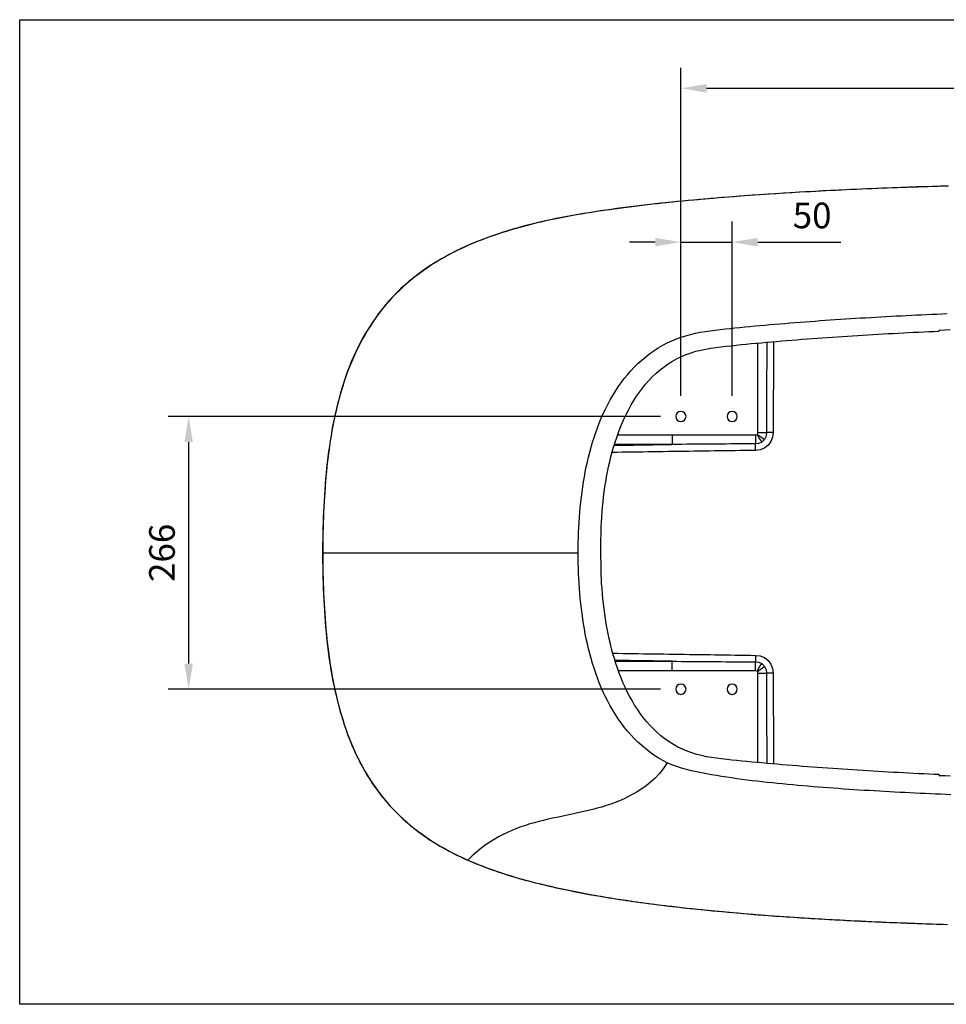
# Model space of a CAD drawing. Units: millimetres. Extents: x 34926 to 53521, y -46140 to -41759.
# Drawn here: x 38940 to 39844, y -46140 to -45180 of the extents above; entities that cross this region are included whole.
import ezdxf

# ---------------------------------------------------------------- set-up
doc = ezdxf.new("R2010")
doc.units = ezdxf.units.MM
doc.header["$LTSCALE"] = 10
doc.layers.add('dimensions', color=3, linetype='Continuous', lineweight=0)
doc.layers.add('equipment', color=1, linetype='Continuous')
doc.layers.add('View Layouts', color=7, linetype='Continuous', true_color=0x303135, plot=False)
doc.styles.add('ARIAL', font='Arial.ttf')
doc.dimstyles.new('25', dxfattribs={"dimtxt": 25, "dimasz": 25, "dimexe": 20, "dimexo": 20, "dimgap": 10, "dimtad": 1, "dimdec": 0, "dimtxsty": 'ARIAL', "dimcen": 25, "dimclrd": 256, "dimclre": 256, "dimclrt": 256, "dimadec": 0, "dimazin": 0, "dimtfac": 1, "dimtdec": 0, "dimtmove": 0, "dimatfit": 3, "dimfxl": 1, "dimtvp": 10, "dimtfillclr": 256, "dimarcsym": 0})

# ---------------------------------------------------------------- blocks, each defined once
blk = doc.blocks.new('HOCKNEY BATH -BOTTOM VIEW')
at = {"layer": 'equipment'}
for p, q in [((-248.25, 216.19), (-248.25, 216.23)), ((-508.55, 105.71), (-564.74, 105.71)), ((-561.62, 115.13), (-508.55, 115.13)), ((-563.97, -105.71), (-508.55, -105.71)), ((-508.55, -115.13), (-560.8, -115.13)), ((-248.25, -216.28), (-248.25, -216.23))]:
    blk.add_line(p, q, dxfattribs=at)
for points in [[(-239.37, 357.68), (-247.01, 357.46), (-254.65, 357.23), (-262.28, 356.99), (-269.92, 356.74), (-277.56, 356.48), (-285.19, 356.21), (-292.83, 355.92), (-300.47, 355.63), (-308.1, 355.32), (-315.73, 355), (-323.37, 354.67), (-331, 354.33), (-338.63, 353.97), (-346.27, 353.6), (-353.9, 353.22), (-361.53, 352.83), (-369.16, 352.42), (-376.79, 352), (-384.42, 351.56), (-392.04, 351.11), (-399.67, 350.64), (-407.29, 350.16), (-414.92, 349.66), (-422.54, 349.14), (-430.17, 348.61), (-437.79, 348.07), (-445.41, 347.5), (-453.03, 346.92), (-459.86, 346.38), (-465.35, 345.92), (-470.83, 345.46), (-476.28, 344.99), (-481.72, 344.51), (-487.14, 344.02), (-492.55, 343.52), (-497.95, 343), (-503.34, 342.47), (-508.72, 341.93), (-514.09, 341.37), (-519.46, 340.8), (-524.83, 340.21), (-530.19, 339.61), (-535.55, 338.99), (-540.91, 338.36), (-546.27, 337.71), (-551.63, 337.03), (-557, 336.34), (-562.36, 335.63), (-567.73, 334.89), (-573.09, 334.13), (-578.46, 333.34), (-583.83, 332.53), (-589.2, 331.68), (-594.56, 330.81), (-599.93, 329.9), (-605.3, 328.95), (-610.66, 327.96), (-616.02, 326.94), (-621.37, 325.87), (-626.72, 324.75), (-632.06, 323.59), (-637.39, 322.38), (-642.71, 321.11), (-648.01, 319.79), (-653.3, 318.41), (-658.58, 316.97), (-663.83, 315.47), (-669.07, 313.9), (-674.28, 312.26), (-679.46, 310.55), (-684.62, 308.77), (-689.74, 306.91), (-694.83, 304.97), (-699.88, 302.96), (-704.89, 300.85), (-709.86, 298.67), (-714.78, 296.39), (-719.65, 294.02), (-724.46, 291.56), (-729.22, 289), (-733.92, 286.34), (-738.55, 283.58), (-743.11, 280.71), (-747.61, 277.74), (-752.02, 274.67), (-756.36, 271.48), (-760.61, 268.18), (-764.78, 264.76), (-768.85, 261.24), (-772.84, 257.59), (-776.72, 253.83), (-780.51, 249.96), (-784.19, 245.97), (-787.77, 241.86), (-791.23, 237.64), (-794.59, 233.31), (-797.83, 228.88), (-800.96, 224.34), (-803.97, 219.71), (-806.86, 215.01), (-809.57, 210.29), (-812.15, 205.52), (-814.61, 200.72), (-816.94, 195.88), (-819.16, 191.01), (-821.27, 186.1), (-823.27, 181.15), (-825.17, 176.18), (-826.96, 171.17), (-828.66, 166.14), (-830.26, 161.08), (-831.77, 155.99), (-833.2, 150.88), (-834.54, 145.74), (-835.81, 140.59), (-837, 135.41), (-838.11, 130.21), (-839.16, 125), (-840.14, 119.77), (-841.05, 114.52), (-841.9, 109.26), (-842.69, 103.98), (-843.43, 98.7), (-844.11, 93.4), (-844.74, 88.09), (-845.32, 82.77), (-845.86, 77.44), (-846.34, 72.11), (-846.79, 66.76), (-847.19, 61.41), (-847.56, 56.06), (-847.88, 50.7), (-848.17, 45.34), (-848.42, 39.98), (-848.64, 34.62), (-848.82, 29.25), (-848.98, 23.88), (-849.1, 18.51), (-849.18, 13.15), (-849.24, 7.78), (-849.27, 2.42), (-849.27, -2.94), (-849.23, -8.3), (-849.17, -13.66), (-849.08, -19.01), (-848.95, -24.36), (-848.8, -29.71), (-848.61, -35.05), (-848.39, -40.38), (-848.14, -45.71), (-847.85, -51.04), (-847.53, -56.36), (-847.17, -61.67), (-846.77, -66.98), (-846.33, -72.28), (-845.85, -77.58), (-845.32, -82.87), (-844.75, -88.15), (-844.12, -93.43), (-843.45, -98.7), (-842.72, -103.97), (-841.93, -109.23), (-841.08, -114.49), (-840.16, -119.74), (-839.18, -124.98), (-838.13, -130.22), (-837, -135.46), (-835.79, -140.69), (-834.5, -145.92), (-833.12, -151.14), (-831.74, -156.04), (-830.97, -158.68), (-830.16, -161.31), (-829.34, -163.94), (-828.49, -166.57), (-827.62, -169.2), (-826.72, -171.82), (-825.79, -174.43), (-824.84, -177.04), (-823.86, -179.64), (-822.85, -182.23), (-821.81, -184.81), (-820.75, -187.38), (-819.65, -189.93), (-818.53, -192.48), (-817.38, -195.01), (-816.2, -197.53), (-814.98, -200.03), (-813.74, -202.51), (-812.47, -204.98), (-811.16, -207.44), (-809.83, -209.87), (-808.46, -212.29), (-807.07, -214.68), (-805.64, -217.06), (-804.18, -219.42), (-802.69, -221.75), (-801.16, -224.07), (-799.61, -226.36), (-798.02, -228.63), (-796.41, -230.88), (-794.76, -233.1), (-793.08, -235.3), (-791.37, -237.47), (-789.63, -239.62), (-787.86, -241.74), (-786.06, -243.84), (-784.23, -245.91), (-782.37, -247.95), (-780.47, -249.97), (-778.56, -251.96), (-776.61, -253.92), (-774.63, -255.86), (-772.63, -257.77), (-770.59, -259.65), (-768.54, -261.5), (-766.45, -263.32), (-764.34, -265.12), (-762.2, -266.88), (-760.04, -268.62), (-757.85, -270.33), (-755.64, -272.01), (-753.41, -273.66), (-751.16, -275.28), (-748.88, -276.87), (-746.58, -278.43), (-744.27, -279.97), (-741.93, -281.47), (-739.57, -282.95), (-737.2, -284.4), (-734.81, -285.82), (-732.4, -287.21), (-729.98, -288.58), (-727.55, -289.91), (-725.1, -291.22), (-722.64, -292.5), (-720.17, -293.75), (-717.69, -294.98), (-715.2, -296.18), (-712.7, -297.35), (-710.19, -298.5), (-707.68, -299.62)], [(-239.04, 357.63), (-244.03, 357.48), (-249.01, 357.34), (-253.99, 357.18), (-258.98, 357.03), (-263.96, 356.87), (-268.94, 356.7), (-273.92, 356.53), (-278.91, 356.36), (-283.89, 356.18), (-288.87, 356), (-293.85, 355.81), (-298.83, 355.62), (-303.81, 355.42), (-308.79, 355.22), (-313.78, 355.02), (-318.76, 354.81), (-323.74, 354.59), (-328.72, 354.37), (-333.7, 354.14), (-338.67, 353.91), (-343.65, 353.67), (-348.63, 353.43), (-353.61, 353.18), (-358.59, 352.93), (-363.57, 352.67), (-368.54, 352.4), (-373.52, 352.13), (-378.5, 351.85), (-383.48, 351.57), (-388.45, 351.28), (-393.43, 350.98), (-398.4, 350.68), (-403.38, 350.37), (-408.36, 350.05), (-413.33, 349.73), (-418.3, 349.39), (-423.28, 349.06), (-428.25, 348.71), (-433.23, 348.36), (-438.2, 347.99), (-443.17, 347.62), (-448.14, 347.25), (-453.11, 346.86), (-458.09, 346.46), (-463.06, 346.06), (-468.03, 345.65), (-473, 345.22), (-477.97, 344.79), (-482.94, 344.35), (-487.9, 343.89), (-492.87, 343.43), (-497.84, 342.95), (-502.81, 342.47), (-507.77, 341.97), (-512.74, 341.46), (-517.7, 340.94), (-522.67, 340.4), (-527.63, 339.85), (-532.59, 339.29), (-537.56, 338.71), (-542.52, 338.11), (-547.48, 337.5), (-552.44, 336.88), (-557.4, 336.23), (-562.36, 335.57), (-567.31, 334.89), (-572.27, 334.18), (-577.22, 333.46), (-582.18, 332.71), (-587.13, 331.94), (-592.08, 331.15), (-597.02, 330.33), (-601.96, 329.48), (-606.89, 328.6), (-611.81, 327.69), (-616.73, 326.75), (-621.64, 325.77), (-626.55, 324.75), (-631.44, 323.68), (-636.32, 322.57), (-641.2, 321.42), (-646.07, 320.22), (-650.92, 318.98), (-655.75, 317.68), (-660.57, 316.34), (-665.37, 314.94), (-670.16, 313.48), (-674.92, 311.97), (-679.66, 310.4), (-684.38, 308.77), (-689.09, 307.07), (-693.76, 305.3), (-698.42, 303.47), (-703.05, 301.55), (-707.65, 299.57)], [(-707.65, 299.57), (-712.24, 297.49), (-716.78, 295.34), (-721.27, 293.12), (-725.71, 290.81), (-730.1, 288.42), (-734.44, 285.94), (-738.72, 283.38), (-742.94, 280.72), (-747.11, 277.97), (-751.21, 275.13), (-755.25, 272.18), (-759.23, 269.13), (-763.15, 265.98), (-767, 262.72), (-770.76, 259.36), (-774.42, 255.92), (-777.97, 252.4), (-781.42, 248.81), (-784.77, 245.13), (-788.01, 241.38), (-791.15, 237.55), (-794.19, 233.64), (-797.13, 229.65), (-799.97, 225.59), (-802.71, 221.46), (-805.35, 217.25), (-807.9, 212.97), (-810.35, 208.62), (-812.71, 204.2), (-814.98, 199.7), (-817.15, 195.16), (-819.21, 190.58), (-821.18, 185.98), (-823.05, 181.34), (-824.83, 176.68), (-826.51, 171.99), (-828.12, 167.28), (-829.64, 162.55), (-831.08, 157.79), (-832.45, 153.01), (-833.74, 148.21), (-834.97, 143.38), (-836.12, 138.54), (-837.21, 133.68), (-838.24, 128.8), (-839.21, 123.91), (-840.13, 118.99), (-840.98, 114.06), (-841.78, 109.12), (-842.53, 104.16), (-843.23, 99.2), (-843.88, 94.24), (-844.48, 89.28), (-845.04, 84.32), (-845.55, 79.36), (-846.02, 74.4), (-846.46, 69.44), (-846.85, 64.48), (-847.21, 59.52), (-847.53, 54.56), (-847.81, 49.6), (-848.07, 44.64), (-848.29, 39.68), (-848.49, 34.72), (-848.65, 29.76), (-848.79, 24.8), (-848.9, 19.84), (-848.98, 14.88), (-849.04, 9.92), (-849.07, 4.96), (-849.09, 0)], [(-513.15, 204.66), (-508.77, 206.71), (-504.29, 208.58), (-499.74, 210.25), (-495.12, 211.73), (-490.44, 213.02), (-485.72, 214.13), (-480.95, 215.09), (-476.16, 215.91), (-471.35, 216.63), (-466.52, 217.26), (-461.68, 217.82), (-456.83, 218.35), (-451.98, 218.86), (-447.13, 219.35), (-442.27, 219.83), (-437.41, 220.31), (-432.55, 220.77), (-427.68, 221.22), (-422.81, 221.67), (-417.93, 222.11), (-413.05, 222.53), (-408.17, 222.95), (-403.28, 223.37), (-398.39, 223.77), (-393.5, 224.17), (-388.6, 224.55), (-383.7, 224.94), (-378.79, 225.31), (-373.89, 225.68), (-368.98, 226.04), (-364.06, 226.39), (-359.15, 226.74), (-354.23, 227.08), (-349.31, 227.41), (-344.38, 227.74), (-339.45, 228.06), (-334.52, 228.38), (-329.59, 228.69), (-324.66, 228.99), (-319.72, 229.29), (-314.78, 229.58), (-309.83, 229.87), (-304.88, 230.15), (-299.94, 230.43), (-294.98, 230.7), (-290.03, 230.96), (-285.07, 231.22), (-280.12, 231.47), (-275.16, 231.72), (-270.19, 231.96), (-265.23, 232.19), (-260.26, 232.42), (-255.29, 232.65), (-250.32, 232.87), (-245.35, 233.09), (-240.37, 233.3)], [(-247.29, 217.24), (-242.29, 217.45), (-237.3, 217.66)], [(-577.38, 29.97), (-577.07, 34.92), (-576.69, 39.86), (-576.26, 44.8), (-575.77, 49.73), (-575.21, 54.65), (-574.59, 59.57), (-573.89, 64.47), (-573.13, 69.36), (-572.29, 74.24), (-571.37, 79.11), (-570.37, 83.96), (-569.29, 88.8), (-568.12, 93.62), (-566.86, 98.4), (-565.51, 103.16), (-564.06, 107.89), (-562.51, 112.59), (-560.85, 117.25), (-559.08, 121.88), (-557.19, 126.47), (-555.19, 131), (-553.06, 135.48), (-550.8, 139.9), (-548.4, 144.24), (-545.87, 148.5), (-543.19, 152.67), (-540.37, 156.75), (-537.39, 160.71), (-534.27, 164.55), (-530.98, 168.26), (-527.53, 171.83), (-523.93, 175.23), (-520.17, 178.45), (-516.25, 181.49), (-512.19, 184.33), (-507.99, 186.95), (-503.64, 189.35), (-499.18, 191.52), (-494.62, 193.44), (-489.96, 195.12), (-485.21, 196.55), (-480.4, 197.75), (-475.54, 198.75), (-470.65, 199.59), (-465.75, 200.3), (-460.83, 200.92), (-455.9, 201.48), (-450.97, 202), (-446.04, 202.51), (-441.11, 203), (-436.17, 203.48), (-431.24, 203.96), (-426.3, 204.42), (-421.37, 204.87), (-416.43, 205.32), (-411.49, 205.75), (-406.55, 206.18), (-401.61, 206.6), (-396.67, 207.01), (-391.73, 207.41), (-386.79, 207.81), (-381.85, 208.19), (-376.91, 208.57), (-371.97, 208.94), (-367.02, 209.31), (-362.08, 209.67), (-357.13, 210.02), (-352.19, 210.36), (-347.24, 210.7), (-342.3, 211.03), (-337.35, 211.36), (-332.4, 211.68), (-327.46, 211.99), (-322.51, 212.29), (-317.56, 212.59), (-312.61, 212.89), (-307.66, 213.18), (-302.71, 213.46), (-297.76, 213.73), (-292.81, 214.01), (-287.86, 214.27), (-282.91, 214.53), (-277.96, 214.78), (-273.01, 215.03), (-268.06, 215.27), (-263.11, 215.51), (-258.15, 215.74), (-253.2, 215.97), (-248.25, 216.19)], [(-247.95, 216.95), (-248.25, 216.23)], [(-248.16, 216.44), (-248.25, 216.23)], [(-248.25, 216.19), (-248.18, 216.34)], [(-248.13, 216.69), (-248.16, 216.44)], [(-248.14, 216.67), (-247.95, 216.95)], [(-248.13, 216.69), (-248.14, 216.67)], [(-248.12, 216.72), (-248.13, 216.69)], [(-248.13, 216.69), (-248.13, 216.69)], [(-247.29, 217.24), (-247.95, 216.95)], [(-600, 0), (-599.98, 4.95), (-599.91, 9.91), (-599.79, 14.86), (-599.62, 19.81), (-599.4, 24.76), (-599.13, 29.71), (-598.8, 34.66), (-598.42, 39.6), (-597.98, 44.54), (-597.48, 49.47), (-596.91, 54.39), (-596.29, 59.31), (-595.6, 64.22), (-594.84, 69.12), (-594.01, 74.01), (-593.1, 78.89), (-592.13, 83.76), (-591.07, 88.6), (-589.93, 93.44), (-588.71, 98.25), (-587.41, 103.04), (-586.01, 107.81), (-584.52, 112.55), (-582.94, 117.26), (-581.25, 121.93), (-579.46, 126.57), (-577.57, 131.17), (-575.57, 135.72), (-573.45, 140.23), (-571.21, 144.67), (-568.86, 149.06), (-566.38, 153.38), (-563.77, 157.62), (-561.03, 161.79), (-558.16, 165.87), (-555.15, 169.85), (-552.01, 173.72), (-548.72, 177.48), (-545.3, 181.12), (-541.74, 184.62), (-538.04, 187.98), (-534.21, 191.19), (-530.24, 194.24), (-526.15, 197.12), (-521.93, 199.82), (-517.59, 202.34), (-513.15, 204.66)], [(-424.86, 117.44), (-424.87, 122.28), (-424.88, 127.12), (-424.88, 131.96), (-424.89, 136.8), (-424.9, 141.64), (-424.91, 146.48), (-424.92, 151.31), (-424.93, 156.15), (-424.94, 160.99), (-424.94, 165.83), (-424.95, 170.67), (-424.96, 175.51), (-424.97, 180.35), (-424.98, 185.18), (-424.99, 190.02), (-424.99, 194.86), (-425, 199.7), (-425.01, 204.54)], [(-416.17, 205.34), (-416.18, 200.46), (-416.2, 195.58), (-416.21, 190.69), (-416.22, 185.81), (-416.24, 180.93), (-416.25, 176.05), (-416.26, 171.16), (-416.28, 166.28), (-416.29, 161.4), (-416.3, 156.52), (-416.31, 151.63), (-416.32, 146.75), (-416.33, 141.87), (-416.34, 136.99), (-416.35, 132.1), (-416.36, 127.22), (-416.37, 122.34), (-416.38, 117.46)], [(-409.46, 205.93), (-409.49, 201.01), (-409.53, 196.09), (-409.56, 191.18), (-409.59, 186.26), (-409.62, 181.34), (-409.64, 176.42), (-409.67, 171.51), (-409.7, 166.59), (-409.73, 161.67), (-409.75, 156.75), (-409.78, 151.83), (-409.8, 146.92), (-409.82, 142), (-409.85, 137.08), (-409.87, 132.16), (-409.89, 127.25), (-409.91, 122.33), (-409.93, 117.41)], [(-427.2, 114.94), (-425.54, 115.27)], [(-409.93, 117.41), (-410.45, 112.87), (-412.05, 108.6), (-414.72, 104.93), (-418.33, 102.17), (-422.56, 100.5), (-427.06, 99.92)], [(-425.54, 115.27), (-425.29, 115.52)], [(-425.54, 115.27), (-423.08, 111.23), (-421.1, 108)], [(-425.29, 115.52), (-424.86, 117.44)], [(-425.29, 115.52), (-421.42, 112.83), (-418.32, 110.68)], [(-424.86, 117.44), (-420.16, 117.45), (-416.38, 117.46)], [(-416.38, 117.46), (-416.84, 113.9), (-418.32, 110.68)], [(-409.93, 117.41), (-413.5, 117.43), (-416.38, 117.46)], [(-565, 104.87), (-560.3, 104.94), (-555.59, 105.01), (-550.89, 105.08), (-546.18, 105.15), (-541.48, 105.22), (-536.77, 105.29), (-532.07, 105.36), (-527.37, 105.43), (-522.66, 105.5), (-517.96, 105.57), (-513.25, 105.64), (-508.55, 105.71)], [(-508.55, 115.13), (-508.55, 109.69), (-508.55, 105.71)], [(-508.55, 115.13), (-503.76, 115.13), (-498.98, 115.13), (-494.19, 115.13), (-489.41, 115.12), (-484.62, 115.12), (-479.84, 115.11), (-475.05, 115.1), (-470.27, 115.09), (-465.48, 115.08), (-460.69, 115.07), (-455.91, 115.06), (-451.12, 115.04), (-446.34, 115.02), (-441.55, 115.01), (-436.77, 114.99), (-431.98, 114.96), (-427.2, 114.94)], [(-427.24, 106.31), (-432.02, 106.28), (-436.8, 106.25), (-441.59, 106.22), (-446.37, 106.19), (-451.15, 106.15), (-455.94, 106.12), (-460.72, 106.09), (-465.5, 106.05), (-470.29, 106.01), (-475.07, 105.98), (-479.85, 105.94), (-484.63, 105.9), (-489.42, 105.86), (-494.2, 105.83), (-498.98, 105.79), (-503.77, 105.75), (-508.55, 105.71)], [(-427.2, 114.94), (-427.22, 110.13), (-427.24, 106.31)], [(-421.1, 108), (-424.04, 106.73), (-427.24, 106.31)], [(-427.06, 99.92), (-427.14, 103.48), (-427.24, 106.31)], [(-421.1, 108), (-418.32, 110.68)], [(-418.32, 110.68), (-421.1, 108)], [(-427.06, 99.92), (-432.06, 99.84), (-437.06, 99.77), (-442.06, 99.7), (-447.06, 99.62), (-452.05, 99.55), (-457.05, 99.48), (-462.05, 99.41), (-467.05, 99.33), (-472.05, 99.26), (-477.04, 99.19), (-482.04, 99.11), (-487.04, 99.04), (-492.04, 98.97), (-497.04, 98.89), (-502.03, 98.82), (-507.03, 98.75), (-512.03, 98.67), (-517.03, 98.6), (-522.03, 98.52), (-527.02, 98.45), (-532.02, 98.38), (-537.02, 98.3), (-542.02, 98.23), (-547.02, 98.16), (-552.02, 98.08), (-557.01, 98.01), (-562.01, 97.93), (-567.01, 97.86)], [(-577.8, 13.76), (-577.74, 17.72), (-577.65, 21.68), (-577.54, 25.65), (-577.4, 29.61)], [(-577.4, 29.61), (-577.38, 29.97)], [(-577.69, -13.62), (-577.78, -9.06), (-577.84, -4.5), (-577.87, 0.07), (-577.88, 4.63), (-577.85, 9.2), (-577.8, 13.76)], [(-849.09, 0), (-849.07, -4.96), (-849.04, -9.91), (-848.98, -14.87), (-848.9, -19.83), (-848.79, -24.79), (-848.65, -29.74), (-848.49, -34.7), (-848.3, -39.66), (-848.07, -44.62), (-847.82, -49.57), (-847.53, -54.53), (-847.21, -59.49), (-846.86, -64.45), (-846.46, -69.4), (-846.03, -74.36), (-845.56, -79.32), (-845.05, -84.28), (-844.49, -89.23), (-843.89, -94.19), (-843.24, -99.15), (-842.55, -104.11), (-841.8, -109.06), (-841, -114), (-840.14, -118.93), (-839.23, -123.84), (-838.26, -128.74), (-837.23, -133.62), (-836.14, -138.48), (-834.99, -143.33), (-833.76, -148.16), (-832.46, -152.97), (-831.1, -157.76), (-829.65, -162.53), (-828.12, -167.28), (-826.51, -172.01), (-824.82, -176.72), (-823.03, -181.4), (-821.15, -186.06), (-819.18, -190.67), (-817.12, -195.24), (-814.96, -199.74), (-812.72, -204.19), (-810.38, -208.58), (-807.94, -212.91), (-805.4, -217.18), (-802.76, -221.39), (-800.01, -225.53), (-797.16, -229.61), (-794.21, -233.62), (-791.14, -237.56), (-787.96, -241.44), (-784.67, -245.24), (-781.28, -248.96), (-777.81, -252.57), (-774.25, -256.08), (-770.62, -259.48), (-766.91, -262.79), (-763.12, -266), (-759.25, -269.11), (-755.31, -272.13), (-751.29, -275.06), (-747.2, -277.89), (-743.05, -280.64), (-738.82, -283.3), (-734.52, -285.88), (-730.16, -288.37), (-725.75, -290.78), (-721.28, -293.09), (-716.78, -295.33), (-712.23, -297.48), (-707.65, -299.55)], [(-849.09, 0), (-841.88, 0), (-835, 0), (-828.42, 0), (-822.14, 0), (-816.14, 0), (-810.4, 0), (-804.91, 0), (-799.65, 0), (-794.62, 0), (-789.79, 0), (-785.15, 0), (-780.69, 0), (-776.4, 0), (-772.25, 0), (-768.24, 0), (-764.34, 0), (-760.56, 0), (-756.86, 0), (-753.24, 0), (-749.68, 0), (-746.16, 0), (-742.68, 0), (-739.22, 0), (-735.77, 0), (-732.3, 0), (-728.81, 0), (-725.28, 0), (-721.69, 0), (-718.04, 0), (-714.3, 0), (-710.47, 0), (-706.52, 0), (-702.45, 0), (-698.24, 0), (-693.88, 0), (-689.34, 0), (-684.62, 0), (-679.71, 0), (-674.58, 0), (-669.22, 0), (-663.63, 0), (-657.77, 0), (-651.65, 0), (-645.24, 0), (-638.53, 0), (-631.51, 0), (-624.16, 0), (-616.47, 0), (-608.42, 0), (-600, 0)], [(-513.15, -204.66), (-517.59, -202.34), (-521.93, -199.82), (-526.15, -197.12), (-530.24, -194.24), (-534.21, -191.19), (-538.04, -187.98), (-541.74, -184.62), (-545.3, -181.12), (-548.72, -177.48), (-552.01, -173.72), (-555.15, -169.85), (-558.16, -165.87), (-561.03, -161.79), (-563.77, -157.62), (-566.38, -153.38), (-568.86, -149.06), (-571.21, -144.67), (-573.45, -140.23), (-575.57, -135.72), (-577.57, -131.17), (-579.46, -126.57), (-581.25, -121.93), (-582.94, -117.26), (-584.52, -112.55), (-586.01, -107.81), (-587.41, -103.04), (-588.71, -98.25), (-589.93, -93.44), (-591.07, -88.6), (-592.13, -83.76), (-593.1, -78.89), (-594.01, -74.01), (-594.84, -69.12), (-595.6, -64.22), (-596.29, -59.31), (-596.91, -54.39), (-597.48, -49.47), (-597.98, -44.54), (-598.42, -39.6), (-598.8, -34.66), (-599.13, -29.71), (-599.4, -24.76), (-599.62, -19.81), (-599.79, -14.86), (-599.91, -9.91), (-599.98, -4.95), (-600, 0)], [(-577.16, -29.6), (-577.33, -25.61), (-577.47, -21.62), (-577.59, -17.62), (-577.69, -13.62)], [(-577.14, -29.97), (-577.16, -29.6)], [(-248.25, -216.23), (-253.19, -216.01), (-258.12, -215.78), (-263.06, -215.55), (-268, -215.31), (-272.93, -215.06), (-277.87, -214.81), (-282.8, -214.56), (-287.74, -214.29), (-292.67, -214.03), (-297.61, -213.75), (-302.54, -213.47), (-307.48, -213.19), (-312.41, -212.9), (-317.34, -212.6), (-322.28, -212.3), (-327.21, -211.99), (-332.14, -211.68), (-337.07, -211.36), (-342, -211.03), (-346.93, -210.69), (-351.86, -210.35), (-356.79, -210.01), (-361.72, -209.65), (-366.65, -209.29), (-371.58, -208.93), (-376.5, -208.55), (-381.43, -208.17), (-386.36, -207.78), (-391.28, -207.39), (-396.21, -206.98), (-401.13, -206.57), (-406.06, -206.15), (-410.98, -205.72), (-415.91, -205.28), (-420.83, -204.84), (-425.75, -204.38), (-430.67, -203.92), (-435.59, -203.45), (-440.51, -202.96), (-445.42, -202.47), (-450.34, -201.97), (-455.25, -201.45), (-460.17, -200.89), (-465.07, -200.27), (-469.95, -199.56), (-474.81, -198.72), (-479.63, -197.73), (-484.41, -196.54), (-489.14, -195.11), (-493.81, -193.42), (-498.37, -191.49), (-502.82, -189.31), (-507.16, -186.9), (-511.35, -184.26), (-515.41, -181.42), (-519.32, -178.36), (-523.07, -175.12), (-526.67, -171.72), (-530.11, -168.14), (-533.39, -164.43), (-536.52, -160.58), (-539.5, -156.61), (-542.32, -152.53), (-545, -148.36), (-547.54, -144.1), (-549.94, -139.76), (-552.2, -135.36), (-554.34, -130.9), (-556.35, -126.38), (-558.26, -121.81), (-560.04, -117.19), (-561.72, -112.52), (-563.3, -107.83), (-564.77, -103.1), (-566.15, -98.35), (-567.43, -93.56), (-568.63, -88.75), (-569.74, -83.92), (-570.77, -79.07), (-571.72, -74.21), (-572.59, -69.34), (-573.39, -64.45), (-574.12, -59.54), (-574.78, -54.63), (-575.38, -49.71), (-575.91, -44.79), (-576.38, -39.85), (-576.79, -34.91), (-577.14, -29.97)], [(-566.28, -97.87), (-561.31, -97.94), (-556.34, -98.02), (-551.36, -98.09), (-546.39, -98.17), (-541.42, -98.24), (-536.45, -98.31), (-531.48, -98.39), (-526.5, -98.46), (-521.53, -98.53), (-516.56, -98.61), (-511.59, -98.68), (-506.62, -98.75), (-501.64, -98.82), (-496.67, -98.9), (-491.7, -98.97), (-486.73, -99.04), (-481.76, -99.12), (-476.78, -99.19), (-471.81, -99.26), (-466.84, -99.34), (-461.87, -99.41), (-456.9, -99.48), (-451.92, -99.55), (-446.95, -99.63), (-441.98, -99.7), (-437.01, -99.77), (-432.04, -99.84), (-427.06, -99.92)], [(-508.55, -105.71), (-513.19, -105.64), (-517.83, -105.57), (-522.47, -105.5), (-527.11, -105.43), (-531.75, -105.36), (-536.39, -105.29), (-541.03, -105.22), (-545.67, -105.16), (-550.31, -105.09), (-554.95, -105.02), (-559.59, -104.95), (-564.23, -104.88)], [(-427.06, -99.92), (-427.14, -103.48), (-427.24, -106.31)], [(-427.06, -99.92), (-422.53, -100.5), (-418.3, -102.19), (-414.7, -104.96), (-412.03, -108.63), (-410.45, -112.89), (-409.93, -117.41)], [(-508.55, -105.71), (-503.77, -105.75), (-498.98, -105.79), (-494.2, -105.83), (-489.42, -105.86), (-484.63, -105.9), (-479.85, -105.94), (-475.07, -105.98), (-470.29, -106.01), (-465.5, -106.05), (-460.72, -106.09), (-455.94, -106.12), (-451.15, -106.15), (-446.37, -106.19), (-441.59, -106.22), (-436.8, -106.25), (-432.02, -106.28), (-427.24, -106.31)], [(-508.55, -115.13), (-508.55, -109.69), (-508.55, -105.71)], [(-427.2, -114.94), (-431.98, -114.96), (-436.77, -114.99), (-441.55, -115.01), (-446.34, -115.02), (-451.12, -115.04), (-455.91, -115.06), (-460.69, -115.07), (-465.48, -115.08), (-470.27, -115.09), (-475.05, -115.1), (-479.84, -115.11), (-484.62, -115.12), (-489.41, -115.12), (-494.19, -115.13), (-498.98, -115.13), (-503.76, -115.13), (-508.55, -115.13)], [(-427.24, -106.31), (-424.04, -106.73), (-421.1, -108)], [(-427.2, -114.94), (-427.22, -110.13), (-427.24, -106.31)], [(-425.54, -115.27), (-427.2, -114.94)], [(-425.54, -115.27), (-423.08, -111.23), (-421.1, -108)], [(-425.29, -115.52), (-421.42, -112.83), (-418.32, -110.68)], [(-418.32, -110.68), (-421.1, -108)], [(-421.1, -108), (-418.32, -110.68)], [(-418.32, -110.68), (-416.84, -113.91), (-416.38, -117.46)], [(-425.29, -115.52), (-425.54, -115.27)], [(-424.86, -117.44), (-425.29, -115.52)], [(-425.01, -204.45), (-425, -199.62), (-424.99, -194.79), (-424.99, -189.95), (-424.98, -185.12), (-424.97, -180.28), (-424.96, -175.45), (-424.95, -170.62), (-424.94, -165.78), (-424.94, -160.95), (-424.93, -156.11), (-424.92, -151.28), (-424.91, -146.45), (-424.9, -141.61), (-424.89, -136.78), (-424.88, -131.95), (-424.88, -127.11), (-424.87, -122.28), (-424.86, -117.44)], [(-424.86, -117.44), (-420.16, -117.45), (-416.38, -117.46)], [(-409.93, -117.41), (-413.5, -117.43), (-416.38, -117.46)], [(-416.38, -117.46), (-416.37, -122.34), (-416.36, -127.21), (-416.35, -132.09), (-416.34, -136.97), (-416.33, -141.85), (-416.32, -146.73), (-416.31, -151.6), (-416.3, -156.48), (-416.29, -161.36), (-416.28, -166.24), (-416.26, -171.12), (-416.25, -175.99), (-416.24, -180.87), (-416.22, -185.75), (-416.21, -190.63), (-416.2, -195.5), (-416.18, -200.38), (-416.17, -205.26)], [(-409.93, -117.41), (-409.91, -122.32), (-409.89, -127.24), (-409.87, -132.15), (-409.85, -137.06), (-409.82, -141.98), (-409.8, -146.89), (-409.78, -151.81), (-409.75, -156.72), (-409.73, -161.63), (-409.7, -166.55), (-409.67, -171.46), (-409.64, -176.37), (-409.62, -181.29), (-409.59, -186.2), (-409.56, -191.11), (-409.53, -196.03), (-409.5, -200.94), (-409.46, -205.85)], [(-513.15, -204.66), (-517.14, -210.43), (-521.22, -215.48), (-525.37, -219.86), (-529.58, -223.68), (-533.82, -227.08), (-538.09, -230.13), (-542.38, -232.89), (-546.69, -235.4), (-551, -237.67), (-555.33, -239.75), (-559.67, -241.66), (-564.01, -243.4), (-568.36, -245), (-572.71, -246.47), (-577.07, -247.83), (-581.44, -249.07), (-585.81, -250.23), (-590.18, -251.31), (-594.55, -252.33), (-598.92, -253.3), (-603.3, -254.24), (-607.68, -255.16), (-612.05, -256.06), (-616.43, -256.96), (-620.81, -257.87), (-625.2, -258.81), (-629.58, -259.79), (-633.96, -260.82), (-638.34, -261.92), (-642.72, -263.09), (-647.09, -264.35), (-651.47, -265.72), (-655.84, -267.21), (-660.21, -268.84), (-664.58, -270.61), (-668.94, -272.53), (-673.29, -274.64), (-677.63, -276.93), (-681.97, -279.43), (-686.29, -282.15), (-690.6, -285.11), (-694.89, -288.31), (-699.17, -291.77), (-703.42, -295.52), (-707.65, -299.55)], [(-236.68, -235.78), (-241.66, -235.58), (-246.64, -235.38), (-251.62, -235.17), (-256.6, -234.95), (-261.58, -234.73), (-266.56, -234.5), (-271.54, -234.27), (-276.52, -234.03), (-281.49, -233.78), (-286.47, -233.53), (-291.45, -233.27), (-296.43, -233), (-301.4, -232.73), (-306.38, -232.45), (-311.35, -232.16), (-316.33, -231.86), (-321.3, -231.56), (-326.28, -231.25), (-331.25, -230.93), (-336.22, -230.6), (-341.2, -230.26), (-346.17, -229.91), (-351.14, -229.55), (-356.11, -229.19), (-361.08, -228.81), (-366.05, -228.42), (-371.02, -228.02), (-375.98, -227.61), (-380.95, -227.19), (-385.91, -226.75), (-390.88, -226.3), (-395.84, -225.84), (-400.8, -225.36), (-405.76, -224.87), (-410.72, -224.36), (-415.67, -223.83), (-420.63, -223.28), (-425.58, -222.71), (-430.53, -222.12), (-435.47, -221.51), (-440.42, -220.87), (-445.36, -220.21), (-450.29, -219.51), (-455.22, -218.78), (-460.15, -218.02), (-465.07, -217.22), (-469.98, -216.37), (-474.88, -215.47), (-479.77, -214.51), (-484.65, -213.48), (-489.51, -212.37), (-494.34, -211.17), (-499.15, -209.84), (-503.9, -208.36), (-508.59, -206.66), (-513.15, -204.66)], [(-248.18, -216.38), (-248.25, -216.23)], [(-248.25, -216.28), (-247.94, -217.01)], [(-248.25, -216.28), (-248.16, -216.47)], [(-248.16, -216.47), (-248.13, -216.73)], [(-248.13, -216.73), (-248.14, -216.72)], [(-248.14, -216.72), (-247.94, -217.01)], [(-248.13, -216.73), (-248.13, -216.73)], [(-248.13, -216.73), (-248.12, -216.77)], [(-247.94, -217.01), (-247.29, -217.28)], [(-237.3, -217.72), (-242.3, -217.5), (-247.29, -217.28)], [(-707.65, -299.55), (-707.68, -299.62)], [(-707.68, -299.62), (-707.65, -299.55)], [(-707.68, -299.62), (-704.49, -301.01), (-701.28, -302.36), (-698.06, -303.67), (-694.82, -304.95), (-691.57, -306.2), (-688.31, -307.42), (-685.04, -308.6), (-681.76, -309.76), (-678.46, -310.89), (-675.16, -311.99), (-671.85, -313.06), (-668.53, -314.11), (-665.2, -315.13), (-661.87, -316.12), (-658.53, -317.1), (-655.18, -318.05), (-651.82, -318.98), (-648.46, -319.89), (-645.1, -320.77), (-641.72, -321.64), (-638.35, -322.49), (-634.97, -323.32), (-631.58, -324.13), (-628.19, -324.93), (-624.8, -325.7), (-621.4, -326.46), (-618, -327.21), (-614.6, -327.94), (-611.2, -328.65), (-607.79, -329.35), (-604.37, -330.04), (-600.96, -330.71), (-597.54, -331.37), (-594.12, -332.01), (-590.7, -332.65), (-587.27, -333.27), (-583.84, -333.87), (-580.41, -334.47), (-576.98, -335.06), (-573.54, -335.63), (-570.11, -336.2), (-566.67, -336.75), (-563.23, -337.29), (-559.79, -337.83), (-556.35, -338.35), (-552.91, -338.87), (-549.46, -339.37), (-546.02, -339.87), (-542.57, -340.36), (-539.12, -340.83), (-535.67, -341.3), (-532.22, -341.77), (-528.77, -342.22), (-525.31, -342.66), (-521.86, -343.1), (-518.4, -343.53), (-514.95, -343.95), (-511.49, -344.37), (-508.03, -344.78), (-504.57, -345.18), (-501.11, -345.57), (-497.65, -345.96), (-494.19, -346.34), (-490.73, -346.72), (-487.27, -347.09), (-483.81, -347.45), (-480.34, -347.8), (-476.88, -348.16), (-473.41, -348.5), (-469.95, -348.84), (-466.48, -349.17), (-463.02, -349.5), (-459.55, -349.82), (-456.08, -350.14), (-452.61, -350.45), (-449.15, -350.76), (-445.68, -351.06), (-442.21, -351.36), (-438.74, -351.65), (-435.27, -351.94), (-431.8, -352.22), (-428.33, -352.5), (-424.86, -352.77), (-421.39, -353.04), (-417.91, -353.31), (-414.44, -353.57), (-410.97, -353.82), (-407.5, -354.07), (-404.02, -354.32), (-400.55, -354.56), (-397.08, -354.8), (-393.6, -355.04), (-390.13, -355.27), (-386.65, -355.5), (-383.18, -355.72), (-379.7, -355.94), (-376.23, -356.16), (-372.75, -356.37), (-369.28, -356.58), (-365.8, -356.79), (-362.32, -356.99), (-358.85, -357.19), (-355.37, -357.39), (-351.89, -357.58), (-348.42, -357.77), (-344.94, -357.95), (-341.46, -358.14), (-337.99, -358.32), (-334.51, -358.49), (-331.03, -358.67), (-327.55, -358.84), (-324.08, -359.01), (-320.6, -359.17), (-317.12, -359.33), (-313.64, -359.49), (-310.16, -359.65), (-306.68, -359.8), (-303.21, -359.96), (-299.73, -360.1), (-296.25, -360.25), (-292.77, -360.39), (-289.29, -360.53), (-285.81, -360.67), (-282.33, -360.81), (-278.85, -360.94), (-275.37, -361.07), (-271.89, -361.2), (-268.41, -361.32), (-264.93, -361.45), (-261.45, -361.57), (-257.97, -361.69), (-254.49, -361.8), (-251.01, -361.92), (-247.53, -362.03), (-244.05, -362.14), (-240.57, -362.24)], [(-707.65, -299.55), (-703.04, -301.54), (-698.41, -303.45), (-693.75, -305.29), (-689.08, -307.05), (-684.39, -308.76), (-679.68, -310.4), (-674.96, -311.98), (-670.22, -313.5), (-665.46, -314.97), (-660.69, -316.4), (-655.91, -317.77), (-651.12, -319.1), (-646.32, -320.39), (-641.5, -321.63), (-636.67, -322.84), (-631.84, -324), (-626.99, -325.14), (-622.13, -326.24), (-617.27, -327.3), (-612.39, -328.34), (-607.51, -329.34), (-602.62, -330.32), (-597.72, -331.27), (-592.82, -332.19), (-587.91, -333.09), (-582.99, -333.96), (-578.07, -334.81), (-573.14, -335.64), (-568.21, -336.44), (-563.27, -337.23), (-558.33, -337.99), (-553.39, -338.73), (-548.45, -339.46), (-543.5, -340.16), (-538.55, -340.85), (-533.6, -341.52), (-528.65, -342.17), (-523.69, -342.81), (-518.73, -343.43), (-513.77, -344.04), (-508.81, -344.63), (-503.85, -345.21), (-498.89, -345.77), (-493.92, -346.32), (-488.96, -346.85), (-483.99, -347.38), (-479.02, -347.89), (-474.06, -348.39), (-469.09, -348.87), (-464.12, -349.35), (-459.14, -349.81), (-454.17, -350.26), (-449.2, -350.71), (-444.22, -351.14), (-439.25, -351.56), (-434.27, -351.97), (-429.3, -352.38), (-424.32, -352.77), (-419.34, -353.15), (-414.36, -353.53), (-409.38, -353.89), (-404.4, -354.25), (-399.42, -354.6), (-394.44, -354.94), (-389.46, -355.27), (-384.47, -355.6), (-379.49, -355.92), (-374.5, -356.23), (-369.52, -356.53), (-364.53, -356.82), (-359.55, -357.11), (-354.56, -357.39), (-349.57, -357.67), (-344.58, -357.94), (-339.6, -358.2), (-334.61, -358.45), (-329.62, -358.7), (-324.63, -358.94), (-319.64, -359.18), (-314.65, -359.41), (-309.66, -359.64), (-304.68, -359.86), (-299.69, -360.07), (-294.7, -360.28), (-289.71, -360.48), (-284.72, -360.68), (-279.73, -360.87), (-274.74, -361.06), (-269.75, -361.24), (-264.76, -361.42), (-259.77, -361.59), (-254.78, -361.76), (-249.79, -361.92), (-244.8, -362.08), (-239.81, -362.24)]]:
    blk.add_lwpolyline(points, dxfattribs=at)
for centre, start, end in [((-499.88, 132.95), 90, 270), ((-499.88, 132.95), 270, 90), ((-449.88, 132.95), 90, 270), ((-449.88, 132.95), 270, 90), ((-499.88, -132.95), 90, 270), ((-499.88, -132.95), 270, 90), ((-449.88, -132.95), 90, 270), ((-449.88, -132.95), 270, 90)]:
    blk.add_arc(centre, 5, start, end, dxfattribs=at)
blk = doc.blocks.new('*D305')
at = {"layer": 'Defpoints', "color": 0}
for p in [(40584.51, -45246.88), (39584.75, -45566.88), (40584.51, -45566.88)]:
    blk.add_point(p, dxfattribs=at)
at = {"layer": 'dimensions', "lineweight": -2}
for p, q in [((39584.75, -45546.88), (39584.75, -45226.88)), ((40584.51, -45546.88), (40584.51, -45226.88)), ((39609.75, -45246.88), (40559.51, -45246.88))]:
    blk.add_line(p, q, dxfattribs=at)
at = {"layer": 'dimensions'}
for points in [[(39609.75, -45242.71), (39609.75, -45251.05), (39584.75, -45246.88)], [(40559.51, -45251.05), (40559.51, -45242.71), (40584.51, -45246.88)]]:
    blk.add_solid(points, dxfattribs=at)
at = {"layer": 'dimensions', "insert": (40084.63, -45224.12), "char_height": 25, "attachment_point": 5, "style": 'ARIAL'}
blk.add_mtext('1000', dxfattribs=at)
blk = doc.blocks.new('*D306')
at = {"layer": 'Defpoints', "color": 0}
for p in [(39634.75, -45396.88), (39584.75, -45566.88), (39634.75, -45566.88)]:
    blk.add_point(p, dxfattribs=at)
at = {"layer": 'dimensions', "lineweight": -2}
for p, q in [((39584.75, -45546.88), (39584.75, -45376.88)), ((39634.75, -45546.88), (39634.75, -45376.88)), ((39559.75, -45396.88), (39534.75, -45396.88)), ((39584.75, -45396.88), (39634.75, -45396.88)), ((39659.75, -45396.88), (39740.65, -45396.88))]:
    blk.add_line(p, q, dxfattribs=at)
at = {"layer": 'dimensions'}
for points in [[(39559.75, -45401.05), (39559.75, -45392.71), (39584.75, -45396.88)], [(39659.75, -45392.71), (39659.75, -45401.05), (39634.75, -45396.88)]]:
    blk.add_solid(points, dxfattribs=at)
at = {"layer": 'dimensions', "insert": (39712.7, -45374.12), "char_height": 25, "attachment_point": 5, "style": 'ARIAL'}
blk.add_mtext('50', dxfattribs=at)
blk = doc.blocks.new('*D308')
at = {"layer": 'Defpoints', "color": 0}
for p in [(39584.75, -45566.88), (39104.75, -45832.78), (39584.75, -45832.78)]:
    blk.add_point(p, dxfattribs=at)
at = {"layer": 'dimensions', "lineweight": -2}
for p, q in [((39564.75, -45566.88), (39084.75, -45566.88)), ((39104.75, -45591.88), (39104.75, -45807.78)), ((39564.75, -45832.78), (39084.75, -45832.78))]:
    blk.add_line(p, q, dxfattribs=at)
at = {"layer": 'dimensions'}
for points in [[(39108.92, -45591.88), (39100.58, -45591.88), (39104.75, -45566.88)], [(39100.58, -45807.78), (39108.92, -45807.78), (39104.75, -45832.78)]]:
    blk.add_solid(points, dxfattribs=at)
at = {"layer": 'dimensions', "insert": (39081.98, -45699.83), "char_height": 25, "attachment_point": 5, "rotation": 90, "style": 'ARIAL'}
blk.add_mtext('266', dxfattribs=at)

msp = doc.modelspace()

# ---------------------------------------------------------------- linework, layer by layer
at = {"layer": 'View Layouts'}
msp.add_lwpolyline([(38940, -45180), (41240, -45180), (41240, -46140), (38940, -46140)], close=True, dxfattribs=at)

# ---------------------------------------------------------------- block references
at = {"layer": 'equipment'}
msp.add_blockref('HOCKNEY BATH -BOTTOM VIEW', (40084.63, -45699.83), dxfattribs=at)

# ---------------------------------------------------------------- dimensions: what is measured, and where the dimension line sits
at = {"layer": 'dimensions'}
for base, p2, picture, middle in [((40584.51, -45246.88), (40584.51, -45566.88), '*D305', (40084.63, -45224.12)), ((39634.75, -45396.88), (39634.75, -45566.88), '*D306', (39712.7, -45374.12))]:
    dim = msp.add_linear_dim(base=base, p1=(39584.75, -45566.88), p2=p2, dimstyle='25', dxfattribs=at)
    dim.commit()
    dim.dimension.update_dxf_attribs({"geometry": picture, "text_midpoint": middle})
dim = msp.add_linear_dim(base=(39104.75, -45832.78), p1=(39584.75, -45566.88), p2=(39584.75, -45832.78), angle=90, dimstyle='25', dxfattribs=at)
dim.commit()
dim.dimension.update_dxf_attribs({"geometry": '*D308', "text_midpoint": (39081.98, -45699.83)})

doc.saveas('drawing.dxf')
